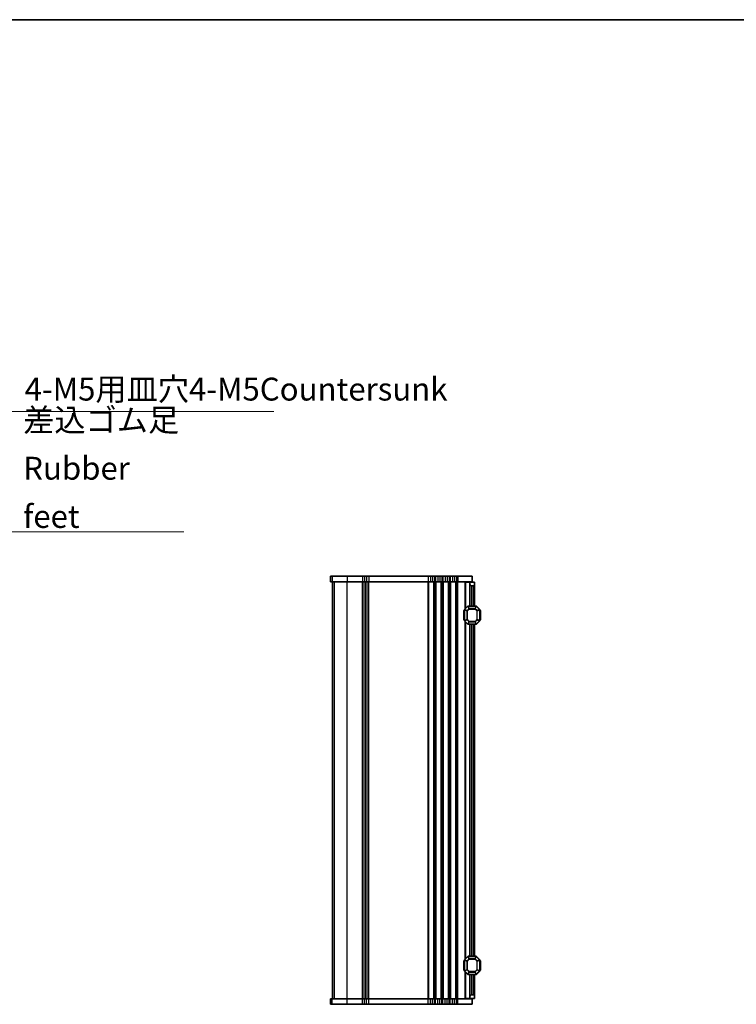
# Model space of a CAD drawing. Units: millimetres. Extents: x 43 to 7522, y 24 to 1429.
# Drawn here: x 2195 to 2587, y 891 to 1429 of the extents above; entities that cross this region are included whole.
import ezdxf

# ---------------------------------------------------------------- set-up
doc = ezdxf.new("R2010")
doc.units = ezdxf.units.MM
doc.header["$LTSCALE"] = 3
for name, color, linetype, lineweight in [('Border (ISO)', 7, 'Continuous', 35), ('Symbol (ISO)', 7, 'Continuous', 18), ('Visible (ISO)', 7, 'Continuous', 35), ('Visible Narrow (ISO)', 7, 'Continuous', 25)]:
    doc.layers.add(name, color=color, linetype=linetype, lineweight=lineweight)
doc.styles.add('Note Text (TK)', font='MS PGothic.ttf')
doc.dimstyles.new('Default - Method 1b (TK)$7', dxfattribs={"dimscale": 3, "dimtxt": 2.5, "dimasz": 2.5, "dimexe": 1, "dimexo": 1.5, "dimgap": 1, "dimtad": 1, "dimtoh": 1, "dimrnd": 1e-08, "dimdsep": 46, "dimtxsty": 'Note Text (TK)', "dimcen": 0.09, "dimdle": 5, "dimclrd": 100, "dimclre": 100, "dimclrt": 7, "dimadec": 1, "dimazin": 1, "dimtfac": 1, "dimtmove": 0, "dimatfit": 3, "dimfxl": 1, "dimtolj": 1, "dimlwd": -1, "dimlwe": -1, "dimarcsym": 0})

# ---------------------------------------------------------------- blocks, each defined once
blk = doc.blocks.new('図面枠 tk図枠')
at = {"layer": 'Border (ISO)'}
blk.add_line((14.5, 289), (405.5, 289), dxfattribs=at)

msp = doc.modelspace()

# ---------------------------------------------------------------- linework, layer by layer
at = {"layer": 'Visible (ISO)'}
for p, q in [((2365.1935, 1124.6816), (2365.1862, 1124.6816)), ((2365.1862, 1124.6816), (2365.1862, 1121.6816)), ((2365.1862, 1121.6816), (2365.1935, 1121.6816)), ((2365.1935, 1124.6816), (2366.1605, 1124.6816)), ((2366.1605, 1121.6816), (2365.1935, 1121.6816)), ((2374.3725, 1124.6816), (2366.1605, 1124.6816)), ((2366.1605, 1121.6816), (2374.3725, 1121.6816)), ((2366.4339, 893.6816), (2366.4339, 1121.6816)), ((2366.4362, 893.6816), (2366.4362, 1121.6816)), ((2374.3725, 1124.6816), (2382.699, 1124.6816)), ((2382.699, 1121.6816), (2374.3725, 1121.6816)), ((2383.9134, 1124.6816), (2382.699, 1124.6816)), ((2382.699, 1121.6816), (2383.9134, 1121.6816)), ((2383.9134, 1124.6816), (2384.9544, 1124.6816)), ((2384.9544, 1121.6816), (2383.9134, 1121.6816)), ((2384.4339, 893.6816), (2384.4339, 1121.6816)), ((2384.4339, 893.6816), (2384.4339, 1121.6816)), ((2386.1688, 1124.6816), (2384.9544, 1124.6816)), ((2384.9544, 1121.6816), (2386.1688, 1121.6816)), ((2386.1688, 1124.6816), (2418.699, 1124.6816)), ((2418.699, 1121.6816), (2386.1688, 1121.6816)), ((2419.9134, 1124.6816), (2418.699, 1124.6816)), ((2418.699, 1121.6816), (2419.9134, 1121.6816)), ((2419.9134, 1124.6816), (2420.9544, 1124.6816)), ((2420.9544, 1121.6816), (2419.9134, 1121.6816)), ((2422.1688, 1124.6816), (2420.9544, 1124.6816)), ((2420.9544, 1121.6816), (2422.1688, 1121.6816)), ((2422.1688, 1124.6816), (2422.699, 1124.6816)), ((2422.699, 1121.6816), (2422.1688, 1121.6816)), ((2423.9134, 1124.6816), (2422.699, 1124.6816)), ((2422.699, 1121.6816), (2423.9134, 1121.6816)), ((2423.9134, 1124.6816), (2424.9544, 1124.6816)), ((2424.9544, 1121.6816), (2423.9134, 1121.6816)), ((2426.1688, 1124.6816), (2424.9544, 1124.6816)), ((2424.9544, 1121.6816), (2426.1688, 1121.6816)), ((2426.1688, 1124.6816), (2426.699, 1124.6816)), ((2426.699, 1121.6816), (2426.1688, 1121.6816)), ((2427.9134, 1124.6816), (2426.699, 1124.6816)), ((2426.699, 1121.6816), (2427.9134, 1121.6816)), ((2427.9134, 1124.6816), (2428.9544, 1124.6816)), ((2428.9544, 1121.6816), (2427.9134, 1121.6816)), ((2430.1688, 1124.6816), (2428.9544, 1124.6816)), ((2428.9544, 1121.6816), (2430.1688, 1121.6816)), ((2430.1688, 1124.6816), (2430.699, 1124.6816)), ((2430.699, 1121.6816), (2430.1688, 1121.6816)), ((2431.9134, 1124.6816), (2430.699, 1124.6816)), ((2430.699, 1121.6816), (2431.9134, 1121.6816)), ((2431.9134, 1124.6816), (2432.9544, 1124.6816)), ((2432.9544, 1121.6816), (2431.9134, 1121.6816)), ((2434.1688, 1124.6816), (2432.9544, 1124.6816)), ((2432.9544, 1121.6816), (2434.1688, 1121.6816)), ((2434.1688, 1124.6816), (2434.9339, 1124.6816)), ((2434.9339, 1121.6816), (2434.1688, 1121.6816)), ((2442.6839, 1124.6816), (2434.9339, 1124.6816)), ((2434.9339, 1121.6816), (2442.6839, 1121.6816)), ((2439.2333, 1121.4316), (2438.9339, 1121.4316)), ((2438.9339, 1106.9316), (2438.9339, 1121.4316)), ((2439.2333, 1121.4316), (2441.4339, 1121.4316)), ((2441.4339, 1121.4316), (2441.4339, 1121.6816)), ((2441.4339, 1121.4316), (2443.9339, 1121.4316)), ((2441.4339, 1120.4316), (2441.4339, 1121.4316)), ((2441.4339, 1108.4316), (2441.4339, 1120.4316)), ((2442.6839, 1124.6816), (2442.6839, 1121.6816)), ((2443.9339, 1121.4316), (2443.9339, 1119.9316)), ((2443.9339, 1108.4316), (2443.9339, 1119.9316)), ((2443.4339, 1119.4316), (2442.4339, 1119.4316)), ((2438.1839, 1105.9316), (2438.1839, 1100.9316)), ((2438.4339, 1106.3073), (2438.4339, 1100.5559)), ((2440.346, 1108.3437), (2438.5218, 1106.5195)), ((2444.8096, 1108.4316), (2440.5582, 1108.4316)), ((2446.846, 1106.5195), (2445.0218, 1108.3437)), ((2446.9339, 1100.5559), (2446.9339, 1106.3073)), ((2447.1839, 1100.9316), (2447.1839, 1105.9316)), ((2438.5218, 1100.3437), (2440.346, 1098.5195)), ((2438.9339, 915.4316), (2438.9339, 1099.9316)), ((2440.5582, 1098.4316), (2444.8096, 1098.4316)), ((2441.4339, 916.9316), (2441.4339, 1098.4316)), ((2443.9339, 916.9316), (2443.9339, 1098.4316)), ((2445.0218, 1098.5195), (2446.846, 1100.3437)), ((2440.346, 916.8437), (2438.5218, 915.0195)), ((2444.8096, 916.9316), (2440.5582, 916.9316)), ((2446.846, 915.0195), (2445.0218, 916.8437)), ((2438.1839, 914.4316), (2438.1839, 909.4316)), ((2438.4339, 914.8073), (2438.4339, 909.0559)), ((2446.9339, 909.0559), (2446.9339, 914.8073)), ((2447.1839, 909.4316), (2447.1839, 914.4316)), ((2438.5218, 908.8437), (2440.346, 907.0195)), ((2438.9339, 893.9316), (2438.9339, 908.4316)), ((2440.5582, 906.9316), (2444.8096, 906.9316)), ((2441.4339, 894.9316), (2441.4339, 906.9316)), ((2443.9339, 895.4316), (2443.9339, 906.9316)), ((2445.0218, 907.0195), (2446.846, 908.8437)), ((2365.1935, 893.6816), (2365.1862, 893.6816)), ((2365.1862, 890.6816), (2365.1862, 893.6816)), ((2365.1935, 893.6816), (2366.1605, 893.6816)), ((2374.3725, 893.6816), (2366.1605, 893.6816)), ((2374.3725, 893.6816), (2382.699, 893.6816)), ((2383.9134, 893.6816), (2382.699, 893.6816)), ((2383.9134, 893.6816), (2384.9544, 893.6816)), ((2386.1688, 893.6816), (2384.9544, 893.6816)), ((2386.1688, 893.6816), (2418.699, 893.6816)), ((2419.9134, 893.6816), (2418.699, 893.6816)), ((2419.9134, 893.6816), (2420.9544, 893.6816)), ((2422.1688, 893.6816), (2420.9544, 893.6816)), ((2422.1688, 893.6816), (2422.699, 893.6816)), ((2423.9134, 893.6816), (2422.699, 893.6816)), ((2423.9134, 893.6816), (2424.9544, 893.6816)), ((2426.1688, 893.6816), (2424.9544, 893.6816)), ((2426.1688, 893.6816), (2426.699, 893.6816)), ((2427.9134, 893.6816), (2426.699, 893.6816)), ((2427.9134, 893.6816), (2428.9544, 893.6816)), ((2430.1688, 893.6816), (2428.9544, 893.6816)), ((2430.1688, 893.6816), (2430.699, 893.6816)), ((2431.9134, 893.6816), (2430.699, 893.6816)), ((2431.9134, 893.6816), (2432.9544, 893.6816)), ((2434.1688, 893.6816), (2432.9544, 893.6816)), ((2434.1688, 893.6816), (2434.9339, 893.6816)), ((2442.6839, 893.6816), (2434.9339, 893.6816)), ((2438.9339, 893.9316), (2439.2333, 893.9316)), ((2441.4339, 893.9316), (2439.2333, 893.9316)), ((2441.4339, 893.9316), (2441.4339, 894.9316)), ((2441.4339, 893.6816), (2441.4339, 893.9316)), ((2443.9339, 893.9316), (2441.4339, 893.9316)), ((2442.4339, 895.9316), (2443.4339, 895.9316)), ((2442.6839, 890.6816), (2442.6839, 893.6816)), ((2443.9339, 895.4316), (2443.9339, 893.9316)), ((2365.1862, 890.6816), (2365.1935, 890.6816)), ((2366.1605, 890.6816), (2365.1935, 890.6816)), ((2366.1605, 890.6816), (2374.3725, 890.6816)), ((2382.699, 890.6816), (2374.3725, 890.6816)), ((2382.699, 890.6816), (2383.9134, 890.6816)), ((2384.9544, 890.6816), (2383.9134, 890.6816)), ((2384.9544, 890.6816), (2386.1688, 890.6816)), ((2418.699, 890.6816), (2386.1688, 890.6816)), ((2418.699, 890.6816), (2419.9134, 890.6816)), ((2420.9544, 890.6816), (2419.9134, 890.6816)), ((2420.9544, 890.6816), (2422.1688, 890.6816)), ((2422.699, 890.6816), (2422.1688, 890.6816)), ((2422.699, 890.6816), (2423.9134, 890.6816)), ((2424.9544, 890.6816), (2423.9134, 890.6816)), ((2424.9544, 890.6816), (2426.1688, 890.6816)), ((2426.699, 890.6816), (2426.1688, 890.6816)), ((2426.699, 890.6816), (2427.9134, 890.6816)), ((2428.9544, 890.6816), (2427.9134, 890.6816)), ((2428.9544, 890.6816), (2430.1688, 890.6816)), ((2430.699, 890.6816), (2430.1688, 890.6816)), ((2430.699, 890.6816), (2431.9134, 890.6816)), ((2432.9544, 890.6816), (2431.9134, 890.6816)), ((2432.9544, 890.6816), (2434.1688, 890.6816)), ((2434.9339, 890.6816), (2434.1688, 890.6816)), ((2434.9339, 890.6816), (2442.6839, 890.6816))]:
    msp.add_line(p, q, dxfattribs=at)
for centre, radius, start, end in [((2442.4339, 1120.4316), 1, 180, 270), ((2443.4339, 1119.9316), 0.5, 270, 0), ((2438.4339, 1105.9316), 0.25, 90, 180), ((2438.7339, 1106.3073), 0.3, 135, 180), ((2440.5582, 1108.1316), 0.3, 90, 135), ((2444.8096, 1108.1316), 0.3, 45, 90), ((2446.6339, 1106.3073), 0.3, 0, 45), ((2446.9339, 1105.9316), 0.25, 0, 90), ((2438.4339, 1100.9316), 0.25, 180, 270), ((2438.7339, 1100.5559), 0.3, 180, 225), ((2440.5582, 1098.7316), 0.3, 225, 270), ((2444.8096, 1098.7316), 0.3, 270, 315), ((2446.6339, 1100.5559), 0.3, 315, 0), ((2446.9339, 1100.9316), 0.25, 270, 0), ((2440.5582, 916.6316), 0.3, 90, 135), ((2444.8096, 916.6316), 0.3, 45, 90), ((2438.4339, 914.4316), 0.25, 90, 180), ((2438.7339, 914.8073), 0.3, 135, 180), ((2446.6339, 914.8073), 0.3, 0, 45), ((2446.9339, 914.4316), 0.25, 0, 90), ((2438.4339, 909.4316), 0.25, 180, 270), ((2438.7339, 909.0559), 0.3, 180, 225), ((2440.5582, 907.2316), 0.3, 225, 270), ((2444.8096, 907.2316), 0.3, 270, 315), ((2446.6339, 909.0559), 0.3, 315, 0), ((2446.9339, 909.4316), 0.25, 270, 0), ((2442.4339, 894.9316), 1, 90, 180), ((2443.4339, 895.4316), 0.5, 0, 90)]:
    msp.add_arc(centre, radius, start, end, dxfattribs=at)
at = {"layer": 'Visible Narrow (ISO)'}
for p, q in [((2365.1935, 1124.6816), (2365.1935, 1121.6816)), ((2366.1605, 1124.6816), (2366.1605, 1121.6816)), ((2366.4381, 893.6816), (2366.4381, 1121.6816)), ((2367.4047, 893.6816), (2367.4047, 1121.6816)), ((2374.3725, 1124.6816), (2374.3725, 1121.6816)), ((2374.3725, 893.6816), (2374.3725, 1121.6816)), ((2382.699, 1124.6816), (2382.699, 1121.6816)), ((2382.699, 893.6816), (2382.699, 1121.6816)), ((2383.0459, 893.6816), (2383.0459, 1121.6816)), ((2383.9134, 1124.6816), (2383.9134, 1121.6816)), ((2384.173, 893.6816), (2384.173, 1121.6816)), ((2384.6948, 893.6816), (2384.6948, 1121.6816)), ((2384.9544, 1124.6816), (2384.9544, 1121.6816)), ((2385.8218, 893.6816), (2385.8218, 1121.6816)), ((2386.1688, 1124.6816), (2386.1688, 1121.6816)), ((2386.1688, 893.6816), (2386.1688, 1121.6816)), ((2418.699, 1124.6816), (2418.699, 1121.6816)), ((2418.699, 893.6816), (2418.699, 1121.6816)), ((2419.0459, 893.6816), (2419.0459, 1121.6816)), ((2419.9134, 1124.6816), (2419.9134, 1121.6816)), ((2420.9544, 1124.6816), (2420.9544, 1121.6816)), ((2421.8218, 893.6816), (2421.8218, 1121.6816)), ((2422.1688, 1124.6816), (2422.1688, 1121.6816)), ((2422.1688, 893.6816), (2422.1688, 1121.6816)), ((2422.699, 1124.6816), (2422.699, 1121.6816)), ((2422.699, 893.6816), (2422.699, 1121.6816)), ((2423.0459, 893.6816), (2423.0459, 1121.6816)), ((2423.9134, 1124.6816), (2423.9134, 1121.6816)), ((2424.9544, 1124.6816), (2424.9544, 1121.6816)), ((2425.8218, 893.6816), (2425.8218, 1121.6816)), ((2426.1688, 1124.6816), (2426.1688, 1121.6816)), ((2426.1688, 893.6816), (2426.1688, 1121.6816)), ((2426.699, 1124.6816), (2426.699, 1121.6816)), ((2426.699, 893.6816), (2426.699, 1121.6816)), ((2427.0459, 893.6816), (2427.0459, 1121.6816)), ((2427.9134, 1124.6816), (2427.9134, 1121.6816)), ((2428.9544, 1124.6816), (2428.9544, 1121.6816)), ((2429.8218, 893.6816), (2429.8218, 1121.6816)), ((2430.1688, 1124.6816), (2430.1688, 1121.6816)), ((2430.1688, 893.6816), (2430.1688, 1121.6816)), ((2430.699, 1124.6816), (2430.699, 1121.6816)), ((2430.699, 893.6816), (2430.699, 1121.6816)), ((2431.0459, 893.6816), (2431.0459, 1121.6816)), ((2431.9134, 1124.6816), (2431.9134, 1121.6816)), ((2432.9544, 1124.6816), (2432.9544, 1121.6816)), ((2433.8218, 893.6816), (2433.8218, 1121.6816)), ((2434.1688, 1124.6816), (2434.1688, 1121.6816)), ((2434.1688, 893.6816), (2434.1688, 1121.6816)), ((2434.9339, 1124.6816), (2434.9339, 1121.6816)), ((2434.9339, 893.6816), (2434.9339, 1121.6816)), ((2439.2333, 1107.231), (2439.2333, 1121.4316)), ((2442.4339, 1108.4316), (2442.4339, 1119.4316)), ((2443.4339, 1108.4316), (2443.4339, 1119.4316)), ((2438.4339, 1105.9316), (2438.1839, 1105.9316)), ((2438.5218, 1106.3073), (2438.4339, 1106.3073)), ((2438.5218, 1106.5195), (2438.5839, 1106.4573)), ((2438.5218, 1100.5559), (2438.5218, 1106.3073)), ((2438.5218, 1106.3073), (2439.846, 1105.7588)), ((2438.5839, 1106.4573), (2440.4082, 1108.2816)), ((2439.9082, 1105.9088), (2438.5839, 1106.4573)), ((2440.0582, 1105.7588), (2439.846, 1105.7588)), ((2439.846, 1105.7588), (2439.846, 1101.1044)), ((2440.9567, 1106.9573), (2439.9082, 1105.9088)), ((2439.9082, 1105.9088), (2440.0582, 1105.7588)), ((2440.0582, 1105.7588), (2441.1067, 1106.8073)), ((2440.0582, 1101.1044), (2440.0582, 1105.7588)), ((2440.346, 1108.3437), (2440.4082, 1108.2816)), ((2440.4082, 1108.2816), (2440.9567, 1106.9573)), ((2440.5582, 1108.3437), (2440.5582, 1108.4316)), ((2440.5582, 1108.3437), (2444.8096, 1108.3437)), ((2441.1067, 1107.0195), (2440.5582, 1108.3437)), ((2441.1067, 1106.8073), (2440.9567, 1106.9573)), ((2441.1067, 1107.0195), (2441.1067, 1106.8073)), ((2444.2611, 1107.0195), (2441.1067, 1107.0195)), ((2441.1067, 1106.8073), (2444.2611, 1106.8073)), ((2444.8096, 1108.3437), (2444.2611, 1107.0195)), ((2444.2611, 1106.8073), (2444.2611, 1107.0195)), ((2444.4111, 1106.9573), (2444.2611, 1106.8073)), ((2444.2611, 1106.8073), (2445.3096, 1105.7588)), ((2444.4111, 1106.9573), (2444.9596, 1108.2816)), ((2445.4596, 1105.9088), (2444.4111, 1106.9573)), ((2444.8096, 1108.3437), (2444.8096, 1108.4316)), ((2445.0218, 1108.3437), (2444.9596, 1108.2816)), ((2444.9596, 1108.2816), (2446.7839, 1106.4573)), ((2445.3096, 1105.7588), (2445.4596, 1105.9088)), ((2445.5218, 1105.7588), (2445.3096, 1105.7588)), ((2445.3096, 1105.7588), (2445.3096, 1101.1044)), ((2446.7839, 1106.4573), (2445.4596, 1105.9088)), ((2445.5218, 1105.7588), (2446.846, 1106.3073)), ((2445.5218, 1101.1044), (2445.5218, 1105.7588)), ((2446.846, 1106.5195), (2446.7839, 1106.4573)), ((2446.846, 1106.3073), (2446.9339, 1106.3073)), ((2446.846, 1106.3073), (2446.846, 1100.5559)), ((2447.1839, 1105.9316), (2446.9339, 1105.9316)), ((2438.1839, 1100.9316), (2438.4339, 1100.9316)), ((2438.5218, 1100.5559), (2438.4339, 1100.5559)), ((2439.846, 1101.1044), (2438.5218, 1100.5559)), ((2438.5218, 1100.3437), (2438.5839, 1100.4059)), ((2438.5839, 1100.4059), (2439.9082, 1100.9544)), ((2440.4082, 1098.5816), (2438.5839, 1100.4059)), ((2439.2333, 915.731), (2439.2333, 1099.6322)), ((2439.846, 1101.1044), (2440.0582, 1101.1044)), ((2440.0582, 1101.1044), (2439.9082, 1100.9544)), ((2439.9082, 1100.9544), (2440.9567, 1099.9059)), ((2441.1067, 1100.0559), (2440.0582, 1101.1044)), ((2440.346, 1098.5195), (2440.4082, 1098.5816)), ((2440.9567, 1099.9059), (2440.4082, 1098.5816)), ((2440.5582, 1098.5195), (2441.1067, 1099.8437)), ((2440.5582, 1098.5195), (2440.5582, 1098.4316)), ((2444.8096, 1098.5195), (2440.5582, 1098.5195)), ((2440.9567, 1099.9059), (2441.1067, 1100.0559)), ((2441.1067, 1100.0559), (2441.1067, 1099.8437)), ((2444.2611, 1100.0559), (2441.1067, 1100.0559)), ((2441.1067, 1099.8437), (2444.2611, 1099.8437)), ((2442.4339, 916.9316), (2442.4339, 1098.4316)), ((2443.4339, 916.9316), (2443.4339, 1098.4316)), ((2445.3096, 1101.1044), (2444.2611, 1100.0559)), ((2444.2611, 1100.0559), (2444.4111, 1099.9059)), ((2444.2611, 1099.8437), (2444.2611, 1100.0559)), ((2444.2611, 1099.8437), (2444.8096, 1098.5195)), ((2444.4111, 1099.9059), (2445.4596, 1100.9544)), ((2444.9596, 1098.5816), (2444.4111, 1099.9059)), ((2444.8096, 1098.5195), (2444.8096, 1098.4316)), ((2446.7839, 1100.4059), (2444.9596, 1098.5816)), ((2445.0218, 1098.5195), (2444.9596, 1098.5816)), ((2445.3096, 1101.1044), (2445.5218, 1101.1044)), ((2445.4596, 1100.9544), (2445.3096, 1101.1044)), ((2445.4596, 1100.9544), (2446.7839, 1100.4059)), ((2446.846, 1100.5559), (2445.5218, 1101.1044)), ((2446.846, 1100.3437), (2446.7839, 1100.4059)), ((2446.846, 1100.5559), (2446.9339, 1100.5559)), ((2446.9339, 1100.9316), (2447.1839, 1100.9316)), ((2438.5839, 914.9573), (2440.4082, 916.7816)), ((2440.9567, 915.4573), (2439.9082, 914.4088)), ((2440.0582, 914.2588), (2441.1067, 915.3073)), ((2440.346, 916.8437), (2440.4082, 916.7816)), ((2440.4082, 916.7816), (2440.9567, 915.4573)), ((2440.5582, 916.8437), (2440.5582, 916.9316)), ((2440.5582, 916.8437), (2444.8096, 916.8437)), ((2441.1067, 915.5195), (2440.5582, 916.8437)), ((2441.1067, 915.3073), (2440.9567, 915.4573)), ((2441.1067, 915.5195), (2441.1067, 915.3073)), ((2444.2611, 915.5195), (2441.1067, 915.5195)), ((2441.1067, 915.3073), (2444.2611, 915.3073)), ((2444.8096, 916.8437), (2444.2611, 915.5195)), ((2444.2611, 915.3073), (2444.2611, 915.5195)), ((2444.4111, 915.4573), (2444.2611, 915.3073)), ((2444.2611, 915.3073), (2445.3096, 914.2588)), ((2444.4111, 915.4573), (2444.9596, 916.7816)), ((2445.4596, 914.4088), (2444.4111, 915.4573)), ((2444.8096, 916.8437), (2444.8096, 916.9316)), ((2445.0218, 916.8437), (2444.9596, 916.7816)), ((2444.9596, 916.7816), (2446.7839, 914.9573)), ((2438.4339, 914.4316), (2438.1839, 914.4316)), ((2438.5218, 914.8073), (2438.4339, 914.8073)), ((2438.5218, 915.0195), (2438.5839, 914.9573)), ((2438.5218, 909.0559), (2438.5218, 914.8073)), ((2438.5218, 914.8073), (2439.846, 914.2588)), ((2439.9082, 914.4088), (2438.5839, 914.9573)), ((2440.0582, 914.2588), (2439.846, 914.2588)), ((2439.846, 914.2588), (2439.846, 909.6044)), ((2439.9082, 914.4088), (2440.0582, 914.2588)), ((2440.0582, 909.6044), (2440.0582, 914.2588)), ((2445.3096, 914.2588), (2445.4596, 914.4088)), ((2445.5218, 914.2588), (2445.3096, 914.2588)), ((2445.3096, 914.2588), (2445.3096, 909.6044)), ((2446.7839, 914.9573), (2445.4596, 914.4088)), ((2445.5218, 914.2588), (2446.846, 914.8073)), ((2445.5218, 909.6044), (2445.5218, 914.2588)), ((2446.846, 915.0195), (2446.7839, 914.9573)), ((2446.846, 914.8073), (2446.9339, 914.8073)), ((2446.846, 914.8073), (2446.846, 909.0559)), ((2447.1839, 914.4316), (2446.9339, 914.4316)), ((2438.1839, 909.4316), (2438.4339, 909.4316)), ((2438.5218, 909.0559), (2438.4339, 909.0559)), ((2439.846, 909.6044), (2438.5218, 909.0559)), ((2438.5218, 908.8437), (2438.5839, 908.9059)), ((2438.5839, 908.9059), (2439.9082, 909.4544)), ((2440.4082, 907.0816), (2438.5839, 908.9059)), ((2439.2333, 893.9316), (2439.2333, 908.1322)), ((2439.846, 909.6044), (2440.0582, 909.6044)), ((2440.0582, 909.6044), (2439.9082, 909.4544)), ((2439.9082, 909.4544), (2440.9567, 908.4059)), ((2441.1067, 908.5559), (2440.0582, 909.6044)), ((2440.346, 907.0195), (2440.4082, 907.0816)), ((2440.9567, 908.4059), (2440.4082, 907.0816)), ((2440.5582, 907.0195), (2441.1067, 908.3437)), ((2440.5582, 907.0195), (2440.5582, 906.9316)), ((2444.8096, 907.0195), (2440.5582, 907.0195)), ((2440.9567, 908.4059), (2441.1067, 908.5559)), ((2441.1067, 908.5559), (2441.1067, 908.3437)), ((2444.2611, 908.5559), (2441.1067, 908.5559)), ((2441.1067, 908.3437), (2444.2611, 908.3437)), ((2442.4339, 895.9316), (2442.4339, 906.9316)), ((2443.4339, 895.9316), (2443.4339, 906.9316)), ((2445.3096, 909.6044), (2444.2611, 908.5559)), ((2444.2611, 908.5559), (2444.4111, 908.4059)), ((2444.2611, 908.3437), (2444.2611, 908.5559)), ((2444.2611, 908.3437), (2444.8096, 907.0195)), ((2444.4111, 908.4059), (2445.4596, 909.4544)), ((2444.9596, 907.0816), (2444.4111, 908.4059)), ((2444.8096, 907.0195), (2444.8096, 906.9316)), ((2446.7839, 908.9059), (2444.9596, 907.0816)), ((2445.0218, 907.0195), (2444.9596, 907.0816)), ((2445.3096, 909.6044), (2445.5218, 909.6044)), ((2445.4596, 909.4544), (2445.3096, 909.6044)), ((2445.4596, 909.4544), (2446.7839, 908.9059)), ((2446.846, 909.0559), (2445.5218, 909.6044)), ((2446.846, 908.8437), (2446.7839, 908.9059)), ((2446.846, 909.0559), (2446.9339, 909.0559)), ((2446.9339, 909.4316), (2447.1839, 909.4316)), ((2365.1935, 890.6816), (2365.1935, 893.6816)), ((2366.1605, 890.6816), (2366.1605, 893.6816)), ((2374.3725, 890.6816), (2374.3725, 893.6816)), ((2382.699, 890.6816), (2382.699, 893.6816)), ((2383.9134, 890.6816), (2383.9134, 893.6816)), ((2384.9544, 890.6816), (2384.9544, 893.6816)), ((2386.1688, 890.6816), (2386.1688, 893.6816)), ((2418.699, 890.6816), (2418.699, 893.6816)), ((2419.9134, 890.6816), (2419.9134, 893.6816)), ((2420.9544, 890.6816), (2420.9544, 893.6816)), ((2422.1688, 890.6816), (2422.1688, 893.6816)), ((2422.699, 890.6816), (2422.699, 893.6816)), ((2423.9134, 890.6816), (2423.9134, 893.6816)), ((2424.9544, 890.6816), (2424.9544, 893.6816)), ((2426.1688, 890.6816), (2426.1688, 893.6816)), ((2426.699, 890.6816), (2426.699, 893.6816)), ((2427.9134, 890.6816), (2427.9134, 893.6816)), ((2428.9544, 890.6816), (2428.9544, 893.6816)), ((2430.1688, 890.6816), (2430.1688, 893.6816)), ((2430.699, 890.6816), (2430.699, 893.6816)), ((2431.9134, 890.6816), (2431.9134, 893.6816)), ((2432.9544, 890.6816), (2432.9544, 893.6816)), ((2434.1688, 890.6816), (2434.1688, 893.6816)), ((2434.9339, 890.6816), (2434.9339, 893.6816))]:
    msp.add_line(p, q, dxfattribs=at)
for centre, major_axis, start_param, end_param in [((2438.7339, 1106.3073), (-0.1148, -0.2772), 4.43837478, 4.98640318), ((2440.0582, 1105.7588), (-0.1148, -0.2772), 4.43837478, 4.98640318), ((2440.5582, 1108.1316), (0.2772, 0.1148), 1.29678212, 1.84481053), ((2441.1067, 1106.8073), (-0.2772, -0.1148), 4.43837478, 4.98640318), ((2444.2611, 1106.8073), (-0.2772, 0.1148), 4.43837478, 4.98640318), ((2444.8096, 1108.1316), (-0.2772, 0.1148), 4.43837478, 4.98640318), ((2445.3096, 1105.7588), (-0.1148, 0.2772), 4.43837478, 4.98640318), ((2446.6339, 1106.3073), (0.1148, -0.2772), 1.29678212, 1.84481053), ((2438.7339, 1100.5559), (-0.1148, 0.2772), 1.29678212, 1.84481053), ((2440.0582, 1101.1044), (0.1148, -0.2772), 4.43837478, 4.98640318), ((2440.5582, 1098.7316), (0.2772, -0.1148), 4.43837478, 4.98640318), ((2441.1067, 1100.0559), (0.2772, -0.1148), 4.43837478, 4.98640318), ((2444.2611, 1100.0559), (0.2772, 0.1148), 4.43837478, 4.98640318), ((2444.8096, 1098.7316), (-0.2772, -0.1148), 1.29678212, 1.84481053), ((2445.3096, 1101.1044), (0.1148, 0.2772), 4.43837478, 4.98640318), ((2446.6339, 1100.5559), (0.1148, 0.2772), 4.43837478, 4.98640318), ((2440.5582, 916.6316), (0.2772, 0.1148), 1.29678212, 1.84481053), ((2441.1067, 915.3073), (-0.2772, -0.1148), 4.43837478, 4.98640318), ((2444.2611, 915.3073), (-0.2772, 0.1148), 4.43837478, 4.98640318), ((2444.8096, 916.6316), (-0.2772, 0.1148), 4.43837478, 4.98640318), ((2438.7339, 914.8073), (-0.1148, -0.2772), 4.43837478, 4.98640318), ((2440.0582, 914.2588), (-0.1148, -0.2772), 4.43837478, 4.98640318), ((2445.3096, 914.2588), (-0.1148, 0.2772), 4.43837478, 4.98640318), ((2446.6339, 914.8073), (0.1148, -0.2772), 1.29678212, 1.84481053), ((2438.7339, 909.0559), (-0.1148, 0.2772), 1.29678212, 1.84481053), ((2440.0582, 909.6044), (0.1148, -0.2772), 4.43837478, 4.98640318), ((2440.5582, 907.2316), (0.2772, -0.1148), 4.43837478, 4.98640318), ((2441.1067, 908.5559), (0.2772, -0.1148), 4.43837478, 4.98640318), ((2444.2611, 908.5559), (0.2772, 0.1148), 4.43837478, 4.98640318), ((2444.8096, 907.2316), (-0.2772, -0.1148), 1.29678212, 1.84481053), ((2445.3096, 909.6044), (0.1148, 0.2772), 4.43837478, 4.98640318), ((2446.6339, 909.0559), (0.1148, 0.2772), 4.43837478, 4.98640318)]:
    msp.add_ellipse(centre, major_axis=major_axis, ratio=0.67859834, start_param=start_param, end_param=end_param, dxfattribs=at)

# ---------------------------------------------------------------- block references
at = {"xscale": 5, "yscale": 5, "zscale": 5}
msp.add_blockref('図面枠 tk図枠', (1154, -16), dxfattribs=at)

# ---------------------------------------------------------------- texts
at = {"layer": 'Symbol (ISO)', "color": 7, "char_height": 12.5, "attachment_point": 7, "line_spacing_factor": 1.265217, "style": 'Note Text (TK)'}
for s, insert, width in [('4-M5用皿穴4-M5Countersunk', (2198.0645, 1216.8706), 141.00877), ('\\fＭＳ Ｐゴシック|b0|i0;差込ゴム足\\P\\fＭＳ Ｐゴシック|b0|i0;Rubber feet', (2197.2685, 1151.1581), 92.178363)]:
    msp.add_mtext(s, dxfattribs=dict(at, insert=insert, width=width))

# ---------------------------------------------------------------- leaders
at = {"layer": 'Symbol (ISO)', "color": 100, "annotation_type": 0, "has_hookline": 1, "hookline_direction": 0}
for points, text_width in [([(2134.0043, 1270.8066), (2190.5645, 1214.7872), (2198.0645, 1214.7872)], 136.1506), ([(2154.0043, 1100.9316), (2189.7685, 1149.0748), (2197.2685, 1149.0748)], 87.8551)]:
    msp.add_leader(points, dimstyle='Default - Method 1b (TK)$7', override={"dimgap": 0, "dimtad": 1}, dxfattribs=dict(at, text_width=text_width))

doc.saveas('drawing.dxf')
